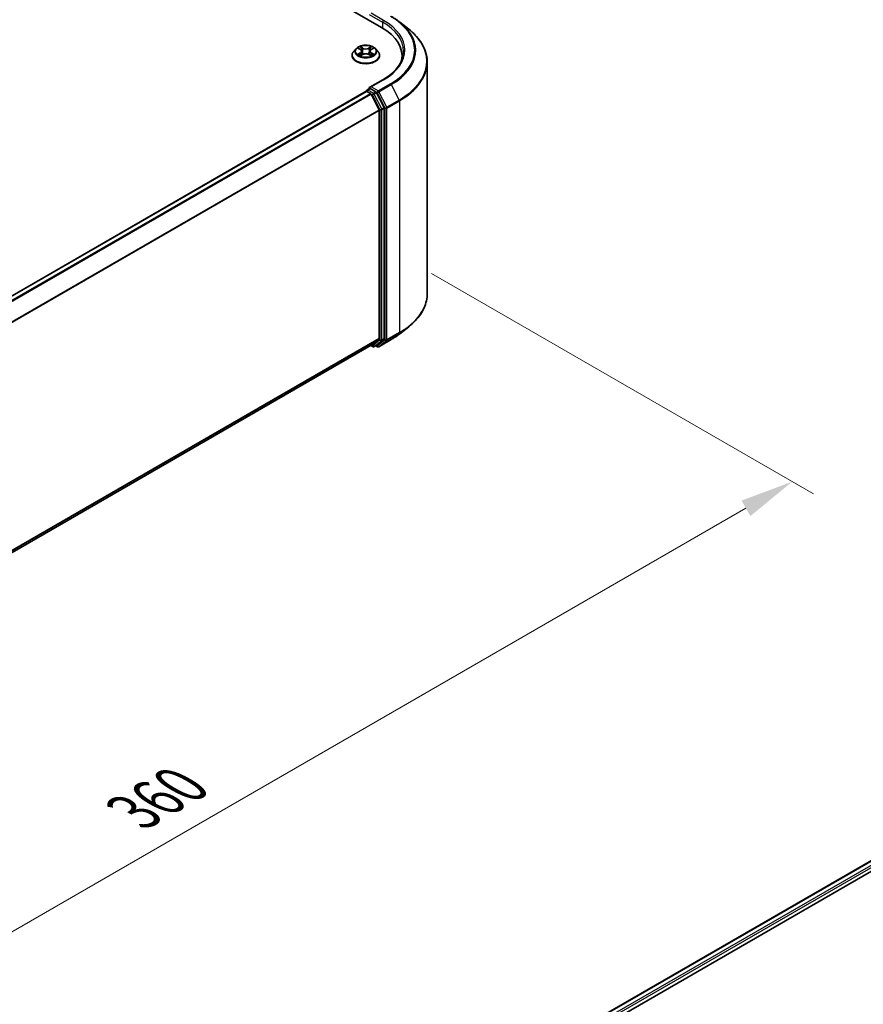
# Model space of a CAD drawing. Units: millimetres. Extents: x 36 to 6939, y 20 to 1284.
# Drawn here: x 274 to 373, y 505 to 621 of the extents above; entities that cross this region are included whole.
import ezdxf

# ---------------------------------------------------------------- set-up
doc = ezdxf.new("R2010")
doc.units = ezdxf.units.MM
doc.header["$LTSCALE"] = 2.5
doc.layers.get('Defpoints').update_dxf_attribs({"lineweight": 25})
for name, color, linetype, lineweight in [('Dimension (ISO)', 7, 'Continuous', 18), ('Visible (ISO)', 7, 'Continuous', 35), ('Visible Narrow (ISO)', 7, 'Continuous', 25)]:
    doc.layers.add(name, color=color, linetype=linetype, lineweight=lineweight)
doc.styles.add('Note Text (TK)', font='MS PGothic.ttf')
doc.dimstyles.new('Default - Method 1b (TK)', dxfattribs={"dimscale": 2.5, "dimtxt": 2.5, "dimasz": 2.5, "dimexe": 1, "dimexo": 1.5, "dimgap": 1, "dimtad": 1, "dimrnd": 1e-08, "dimdsep": 46, "dimtxsty": 'Note Text (TK)', "dimcen": 0.09, "dimdle": 5, "dimclrd": 100, "dimclre": 100, "dimclrt": 7, "dimadec": 1, "dimazin": 1, "dimtfac": 1, "dimtmove": 0, "dimatfit": 3, "dimfxl": 1, "dimtolj": 1, "dimlwd": -1, "dimlwe": -1, "dimarcsym": 0})

# ---------------------------------------------------------------- blocks, each defined once
blk = doc.blocks.new('*D17')
at = {"layer": 'Defpoints', "color": 0}
for p in [(318.92, 593.03), (364.88, 566.49), (177.5, 511.38)]:
    blk.add_point(p, dxfattribs=at)
at = {"layer": 'Dimension (ISO)', "color": 100}
for p, q in [((322.67, 590.86), (367.38, 565.05)), ((228.87, 487.97), (359.47, 563.37)), ((181.25, 509.21), (225.96, 483.4))]:
    blk.add_line(p, q, dxfattribs=at)
for points in [[(358.95, 564.27), (359.99, 562.46), (364.88, 566.49)], [(228.35, 488.87), (229.4, 487.06), (223.46, 484.84)]]:
    blk.add_solid(points, dxfattribs=at)
at = {"layer": 'Dimension (ISO)', "color": 7, "insert": (287.81, 527.82), "char_height": 6.25, "attachment_point": 4, "rotation": 30, "style": 'Note Text (TK)'}
blk.add_mtext('\\A1;{\\Q-30.000;\\W0.816;\\H0.816x;360}', dxfattribs=at)

msp = doc.modelspace()

# ---------------------------------------------------------------- linework, layer by layer
at = {"layer": 'Visible (ISO)'}
for p, q in [((234.3432, 667.3011), (316.839, 619.6722)), ((318.9597, 620.2942), (320.0103, 619.4625)), ((313.8534, 617.1816), (313.5778, 616.8742)), ((314.1233, 617.2154), (314.3599, 617.074)), ((314.5055, 616.8797), (314.551, 616.4555)), ((315.4799, 616.8797), (315.4344, 616.4555)), ((315.6255, 617.074), (315.8621, 617.2154)), ((315.8621, 617.2154), (315.8622, 617.2155)), ((316.132, 617.1816), (316.4076, 616.8742)), ((313.3816, 616.3835), (313.3816, 616.402)), ((314.4032, 616.3731), (314.6495, 616.5104)), ((315.3359, 616.5104), (315.5822, 616.3731)), ((316.6038, 616.3835), (316.6038, 616.402)), ((319.231, 615.944), (319.231, 616.3381)), ((322.1754, 588.4904), (322.1754, 615.6085)), ((316.9914, 613.5567), (315.4546, 612.6694)), ((193.2917, 541.9118), (315.0272, 612.1959)), ((315.0617, 612.2103), (315.0617, 612.2036)), ((315.1106, 612.1876), (315.5268, 611.9473)), ((315.1451, 612.3546), (315.4252, 612.5164)), ((316.155, 612.129), (315.5034, 612.5051)), ((315.6173, 611.8461), (316.5367, 610.0412)), ((317.126, 610.2993), (316.2455, 612.0277)), ((316.5641, 609.9383), (316.5641, 583.2739)), ((317.1533, 583.2426), (317.1533, 610.1964)), ((318.9597, 583.8047), (320.0103, 584.6364)), ((194.9119, 512.7693), (315.6101, 582.4545)), ((315.566, 582.429), (315.7966, 582.2959)), ((316.5367, 583.2026), (315.6173, 582.4594)), ((315.9633, 582.2959), (316.2383, 582.4547)), ((316.347, 582.2957), (316.155, 582.4065)), ((316.2455, 582.4596), (317.126, 583.1713)), ((316.5136, 582.2957), (317.9671, 583.1349)), ((295.7402, 476.871), (417.4757, 547.155)), ((304.814, 480.847), (418.1989, 546.3098))]:
    msp.add_line(p, q, dxfattribs=at)
for centre, start, end in [((315.2284, 612.2103), 120, 180), ((315.88, 582.4402), 240, 300), ((316.4303, 582.44), 240, 300)]:
    msp.add_arc(centre, 0.1667, start, end, dxfattribs=at)
for centre, major_axis, start_param, end_param in [((311.0643, 616.3381), (8.1667, 0), 6.17116049, 7.06858347), ((311.0643, 615.4309), (8.3333, 0), 0.15296584, 0.20062952), ((315.1106, 612.0515), (-0.0833, 0.1443), 5.49778714, 6.28318531), ((315.6212, 612.5732), (-0.2357, 0), 4.71238898, 6.28318531), ((315.5034, 612.6412), (-0.0833, -0.1443), 5.49778714, 6.12363721), ((315.5268, 611.8112), (0.0833, -0.1443), 1.48013644, 2.35619449), ((316.155, 611.9929), (0.0833, -0.1443), 1.48013644, 2.35619449), ((316.4462, 610.0064), (0.0833, -0.1443), 0.78539816, 1.48013644), ((317.0355, 610.2645), (0.0833, -0.1443), 0.78539816, 1.48013644), ((315.5268, 582.5988), (0.0833, -0.1443), 0, 0.09065989), ((316.155, 582.599), (0.0833, -0.1443), 0, 0.09065989), ((316.4462, 583.342), (0.0833, -0.1443), 0.09065989, 0.78539816), ((317.0355, 583.3107), (0.0833, -0.1443), 0.09065989, 0.78539816)]:
    msp.add_ellipse(centre, major_axis=major_axis, ratio=0.57735027, start_param=start_param, end_param=end_param, dxfattribs=at)
for points, knots in [([(317.9671, 620.964), (318.039, 620.9225), (318.1098, 620.8804), (318.2491, 620.7947), (318.3177, 620.7513), (318.4525, 620.6631), (318.5187, 620.6184), (318.6489, 620.5278), (318.7128, 620.4819), (318.8381, 620.3889), (318.8995, 620.3418), (318.9597, 620.2942)], [3.141592654, 3.141592654, 3.141592654, 3.141592654, 3.172644837, 3.172644837, 3.203697021, 3.203697021, 3.234749204, 3.234749204, 3.265801387, 3.265801387, 3.296853571, 3.296853571, 3.296853571, 3.296853571]), ([(322.1754, 615.6085), (322.1754, 615.886), (322.1451, 616.1636), (322.0245, 616.7132), (321.9342, 616.9853), (321.6961, 617.5191), (321.5482, 617.7809), (321.198, 618.29), (320.9956, 618.5373), (320.54, 619.0141), (320.2868, 619.2436), (320.0103, 619.4625)], [2.35619449, 2.35619449, 2.35619449, 2.35619449, 2.482221939, 2.482221939, 2.608249389, 2.608249389, 2.734276838, 2.734276838, 2.860304287, 2.860304287, 2.986331736, 2.986331736, 2.986331736, 2.986331736]), ([(313.5778, 616.8742), (313.553, 616.8465), (313.5302, 616.8178), (313.4891, 616.7588), (313.4708, 616.7284), (313.439, 616.6661), (313.4255, 616.6342), (313.4037, 616.5692), (313.3955, 616.5361), (313.3844, 616.4694), (313.3816, 616.4357), (313.3816, 616.402)], [3.449424205, 3.449424205, 3.449424205, 3.449424205, 3.544937527, 3.544937527, 3.64045085, 3.64045085, 3.735964172, 3.735964172, 3.831477495, 3.831477495, 3.926990817, 3.926990817, 3.926990817, 3.926990817]), ([(316.132, 617.1816), (316.0639, 617.2577), (315.9773, 617.3244), (315.773, 617.4393), (315.654, 617.4865), (315.3986, 617.5555), (315.2623, 617.5774), (314.986, 617.5941), (314.846, 617.5892), (314.5753, 617.5532), (314.4445, 617.522), (314.2041, 617.4353), (314.0947, 617.3797), (313.9459, 617.2732), (313.896, 617.2292), (313.8534, 617.1816)], [1.26296478, 1.26296478, 1.26296478, 1.26296478, 1.5839777, 1.5839777, 1.9184063, 1.9184063, 2.25148375, 2.25148375, 2.58279719, 2.58279719, 2.9145331, 2.9145331, 3.24851107, 3.24851107, 3.4494242, 3.4494242, 3.4494242, 3.4494242]), ([(314.1777, 617.1829), (314.1446, 617.2205), (314.0941, 617.2419), (314.0458, 617.2524), (314.0453, 617.2526), (314.0447, 617.2527)], [0.0019022161, 0.0019022161, 0.0019022161, 0.0019022161, 0.0320559737, 0.0320559737, 0.0323943032, 0.0323943032, 0.0323943032, 0.0323943032]), ([(314.0447, 617.2527), (314.0452, 617.2525), (314.0457, 617.2523), (314.0506, 617.2504), (314.0551, 617.2487), (314.0596, 617.2468)], [-0.03239430317, -0.03239430317, -0.03239430317, -0.03239430317, -0.03205597372, -0.03205597372, -0.02897275834, -0.02897275834, -0.02897275834, -0.02897275834]), ([(314.3531, 617.4284), (314.3529, 617.4286), (314.3527, 617.4287), (314.3521, 617.4292), (314.3518, 617.4295), (314.3515, 617.4298)], [-0.000230599076, -0.000230599076, -0.000230599076, -0.000230599076, 0, 0, 0.000338329447, 0.000338329447, 0.000338329447, 0.000338329447]), ([(314.3515, 617.4298), (314.3517, 617.4295), (314.3519, 617.4292), (314.3522, 617.4286), (314.3524, 617.4284), (314.3525, 617.4282)], [-0.000338329447, -0.000338329447, -0.000338329447, -0.000338329447, 0, 0, 0.000241517914, 0.000241517914, 0.000241517914, 0.000241517914]), ([(314.5055, 616.8797), (314.5039, 616.8948), (314.5004, 616.9098), (314.49, 616.939), (314.483, 616.9532), (314.466, 616.9806), (314.4559, 616.9938), (314.433, 617.019), (314.4201, 617.0309), (314.3918, 617.0535), (314.3764, 617.0641), (314.3599, 617.074)], [0.847301519, 0.847301519, 0.847301519, 0.847301519, 0.988509822, 0.988509822, 1.129718125, 1.129718125, 1.270926428, 1.270926428, 1.412134731, 1.412134731, 1.553343034, 1.553343034, 1.553343034, 1.553343034]), ([(315.6255, 617.074), (315.609, 617.0641), (315.5936, 617.0535), (315.5653, 617.0309), (315.5524, 617.019), (315.5295, 616.9938), (315.5194, 616.9806), (315.5024, 616.9532), (315.4954, 616.939), (315.485, 616.9098), (315.4815, 616.8948), (315.4799, 616.8797)], [3.159045946, 3.159045946, 3.159045946, 3.159045946, 3.300254249, 3.300254249, 3.441462552, 3.441462552, 3.582670855, 3.582670855, 3.723879158, 3.723879158, 3.865087461, 3.865087461, 3.865087461, 3.865087461]), ([(315.5655, 617.3119), (315.5967, 617.355), (315.6144, 617.3993), (315.6335, 617.4292), (315.6337, 617.4295), (315.6339, 617.4298)], [0, 0, 0, 0, 0.0320559737, 0.0320559737, 0.0323943032, 0.0323943032, 0.0323943032, 0.0323943032]), ([(315.6339, 617.4298), (315.6336, 617.4295), (315.6333, 617.4292), (315.63, 617.4264), (315.6271, 617.4237), (315.6242, 617.421)], [-0.03239430317, -0.03239430317, -0.03239430317, -0.03239430317, -0.03205597372, -0.03205597372, -0.02897275834, -0.02897275834, -0.02897275834, -0.02897275834]), ([(315.9407, 617.2527), (315.9401, 617.2526), (315.9396, 617.2524), (315.9387, 617.2522), (315.9383, 617.2522), (315.9379, 617.2521)], [-0.000338329447, -0.000338329447, -0.000338329447, -0.000338329447, 0, 0, 0.000241517914, 0.000241517914, 0.000241517914, 0.000241517914]), ([(315.9382, 617.2517), (315.9385, 617.2519), (315.9389, 617.252), (315.9397, 617.2523), (315.9402, 617.2525), (315.9407, 617.2527)], [-0.000230599076, -0.000230599076, -0.000230599076, -0.000230599076, 0, 0, 0.000338329447, 0.000338329447, 0.000338329447, 0.000338329447]), ([(316.6038, 616.402), (316.6038, 616.4357), (316.601, 616.4694), (316.5899, 616.5361), (316.5817, 616.5692), (316.5599, 616.6342), (316.5464, 616.6661), (316.5146, 616.7284), (316.4963, 616.7588), (316.4552, 616.8178), (316.4324, 616.8465), (316.4076, 616.8742)], [0.785398163, 0.785398163, 0.785398163, 0.785398163, 0.880911486, 0.880911486, 0.976424808, 0.976424808, 1.071938131, 1.071938131, 1.167451453, 1.167451453, 1.262964775, 1.262964775, 1.262964775, 1.262964775]), ([(319.3977, 616.8825), (319.3977, 616.6406), (319.3648, 616.3988), (319.2331, 615.919), (319.1344, 615.681), (318.8718, 615.2144), (318.7079, 614.9857), (318.318, 614.5439), (318.0919, 614.3307), (317.5827, 613.9261), (317.2996, 613.7346), (316.9914, 613.5567)], [3.926990817, 3.926990817, 3.926990817, 3.926990817, 4.08407045, 4.08407045, 4.241150082, 4.241150082, 4.398229715, 4.398229715, 4.555309348, 4.555309348, 4.71238898, 4.71238898, 4.71238898, 4.71238898]), ([(313.3816, 616.3835), (313.3816, 616.2842), (313.4078, 616.1851), (313.5094, 615.9952), (313.5866, 615.9049), (313.7858, 615.741), (313.9096, 615.6682), (314.1895, 615.5493), (314.3458, 615.5034), (314.6745, 615.443), (314.8467, 615.4283), (315.1902, 615.4316), (315.3614, 615.4494), (315.686, 615.5158), (315.8394, 615.5645), (316.1132, 615.6886), (316.2336, 615.7641), (316.4279, 615.9355), (316.5021, 616.0313), (316.5848, 616.2142), (316.6038, 616.2988), (316.6038, 616.3835)], [3.92699082, 3.92699082, 3.92699082, 3.92699082, 4.2267014, 4.2267014, 4.53911238, 4.53911238, 4.86360542, 4.86360542, 5.18933336, 5.18933336, 5.51408383, 5.51408383, 5.83843868, 5.83843868, 6.16327278, 6.16327278, 6.48907018, 6.48907018, 6.81298523, 6.81298523, 7.06858347, 7.06858347, 7.06858347, 7.06858347]), ([(314.0472, 616.5132), (314.0469, 616.5131), (314.0465, 616.5129), (314.0457, 616.5126), (314.0452, 616.5124), (314.0447, 616.5123)], [-0.000230599076, -0.000230599076, -0.000230599076, -0.000230599076, 0, 0, 0.000338329447, 0.000338329447, 0.000338329447, 0.000338329447]), ([(314.0447, 616.5123), (314.0453, 616.5124), (314.0458, 616.5125), (314.0467, 616.5127), (314.0471, 616.5128), (314.0475, 616.5128)], [-0.000338329447, -0.000338329447, -0.000338329447, -0.000338329447, 0, 0, 0.000241517914, 0.000241517914, 0.000241517914, 0.000241517914]), ([(314.2306, 616.492), (314.2407, 616.4837), (314.2516, 616.4753), (314.2749, 616.4586), (314.2874, 616.4502), (314.3139, 616.4338), (314.3279, 616.4256), (314.3574, 616.4097), (314.3728, 616.4019), (314.3984, 616.3899), (314.408, 616.3856), (314.4179, 616.3813)], [4.534916607, 4.534916607, 4.534916607, 4.534916607, 4.605062038, 4.605062038, 4.675207469, 4.675207469, 4.7453529, 4.7453529, 4.815498331, 4.815498331, 4.856375894, 4.856375894, 4.856375894, 4.856375894]), ([(314.413, 616.3786), (314.386, 616.3803), (314.3695, 616.363), (314.3519, 616.3358), (314.3517, 616.3355), (314.3515, 616.3352)], [0.0024310368, 0.0024310368, 0.0024310368, 0.0024310368, 0.0320559737, 0.0320559737, 0.0323943032, 0.0323943032, 0.0323943032, 0.0323943032]), ([(314.3515, 616.3352), (314.3518, 616.3354), (314.3521, 616.3357), (314.3554, 616.3386), (314.3583, 616.3411), (314.3612, 616.3435)], [-0.03239430317, -0.03239430317, -0.03239430317, -0.03239430317, -0.03205597372, -0.03205597372, -0.02897275834, -0.02897275834, -0.02897275834, -0.02897275834]), ([(315.3359, 616.5104), (315.2988, 616.5311), (315.2567, 616.5482), (315.166, 616.5742), (315.1175, 616.5831), (315.0181, 616.592), (314.9673, 616.592), (314.868, 616.5831), (314.8194, 616.5742), (314.7287, 616.5482), (314.6866, 616.5311), (314.6495, 616.5104)], [1.58824962, 1.58824962, 1.58824962, 1.58824962, 1.89542757, 1.89542757, 2.20260552, 2.20260552, 2.50978346, 2.50978346, 2.81696141, 2.81696141, 3.12413936, 3.12413936, 3.12413936, 3.12413936]), ([(315.5675, 616.3813), (315.5774, 616.3856), (315.587, 616.3899), (315.6126, 616.4019), (315.628, 616.4097), (315.6575, 616.4256), (315.6715, 616.4338), (315.698, 616.4502), (315.7105, 616.4586), (315.7338, 616.4753), (315.7447, 616.4837), (315.7548, 616.492)], [6.139198394, 6.139198394, 6.139198394, 6.139198394, 6.180075957, 6.180075957, 6.250221388, 6.250221388, 6.320366819, 6.320366819, 6.390512249, 6.390512249, 6.46065768, 6.46065768, 6.46065768, 6.46065768]), ([(315.6323, 616.3366), (315.6325, 616.3364), (315.6327, 616.3362), (315.6333, 616.3357), (315.6336, 616.3354), (315.6339, 616.3352)], [-0.000230599076, -0.000230599076, -0.000230599076, -0.000230599076, 0, 0, 0.000338329447, 0.000338329447, 0.000338329447, 0.000338329447]), ([(315.6339, 616.3352), (315.6337, 616.3355), (315.6335, 616.3358), (315.6332, 616.3363), (315.633, 616.3365), (315.6329, 616.3367)], [-0.000338329447, -0.000338329447, -0.000338329447, -0.000338329447, 0, 0, 0.000241517914, 0.000241517914, 0.000241517914, 0.000241517914]), ([(315.8017, 616.5141), (315.8344, 616.5203), (315.8883, 616.5233), (315.9396, 616.5125), (315.9401, 616.5124), (315.9407, 616.5123)], [0, 0, 0, 0, 0.0320559737, 0.0320559737, 0.0323943032, 0.0323943032, 0.0323943032, 0.0323943032]), ([(315.9407, 616.5123), (315.9402, 616.5124), (315.9397, 616.5126), (315.9348, 616.5145), (315.9303, 616.5161), (315.9258, 616.5176)], [-0.03239430317, -0.03239430317, -0.03239430317, -0.03239430317, -0.03205597372, -0.03205597372, -0.02897275834, -0.02897275834, -0.02897275834, -0.02897275834]), ([(315.4252, 612.5164), (315.4324, 612.5205), (315.4444, 612.5227), (315.4725, 612.5194), (315.4885, 612.5137), (315.5034, 612.5051)], [0.038953354, 0.038953354, 0.038953354, 0.038953354, 0.0503345484, 0.0503345484, 0.0617157428, 0.0617157428, 0.0617157428, 0.0617157428]), ([(322.1754, 588.4904), (322.1754, 588.2129), (322.1451, 587.9353), (322.0245, 587.3857), (321.9342, 587.1136), (321.6961, 586.5798), (321.5482, 586.318), (321.198, 585.8089), (320.9956, 585.5616), (320.54, 585.0847), (320.2868, 584.8553), (320.0103, 584.6364)], [3.926990817, 3.926990817, 3.926990817, 3.926990817, 4.053018266, 4.053018266, 4.179045715, 4.179045715, 4.305073165, 4.305073165, 4.431100614, 4.431100614, 4.557128063, 4.557128063, 4.557128063, 4.557128063]), ([(317.9671, 583.1349), (318.039, 583.1764), (318.1098, 583.2185), (318.2491, 583.3042), (318.3177, 583.3476), (318.4525, 583.4358), (318.5187, 583.4805), (318.6489, 583.5711), (318.7128, 583.617), (318.8381, 583.71), (318.8995, 583.7571), (318.9597, 583.8047)], [1.570796327, 1.570796327, 1.570796327, 1.570796327, 1.60184851, 1.60184851, 1.632900694, 1.632900694, 1.663952877, 1.663952877, 1.695005061, 1.695005061, 1.726057244, 1.726057244, 1.726057244, 1.726057244])]:
    msp.add_open_spline(points, degree=3, knots=knots, dxfattribs=at)
for points in [[(314.0596, 617.2468), (314.0812, 617.238), (314.103, 617.2276), (314.1233, 617.2154)], [(315.6242, 617.421), (315.5967, 617.3953), (315.5688, 617.3636), (315.5374, 617.3331)], [(314.3612, 616.3435), (314.3749, 616.355), (314.3888, 616.3651), (314.4031, 616.3732)], [(315.9258, 616.5176), (315.8837, 616.5322), (315.8411, 616.5412), (315.809, 616.5473)]]:
    msp.add_open_spline(points, degree=3, dxfattribs=at)
at = {"layer": 'Visible Narrow (ISO)'}
for p, q in [((315.3855, 621.1918), (316.9569, 620.2845)), ((317.0747, 620.4887), (315.6212, 621.3278)), ((316.9569, 620.2845), (316.9569, 619.6027)), ((314.0447, 617.2527), (314.3456, 617.0728)), ((314.6631, 617.2561), (314.3515, 617.4298)), ((314.448, 617.3331), (314.6438, 617.2239)), ((314.6158, 616.8305), (314.5163, 617.1894)), ((314.6438, 617.2239), (314.6158, 616.8305)), ((315.6339, 617.4298), (315.3223, 617.2561)), ((315.3416, 617.2239), (315.5374, 617.3331)), ((315.3416, 617.2239), (315.3696, 616.8305)), ((315.4691, 617.1894), (315.3696, 616.8305)), ((315.6398, 617.0728), (315.9407, 617.2527)), ((314.3456, 616.6921), (314.0447, 616.5123)), ((314.1764, 616.5473), (314.3655, 616.6603)), ((314.2767, 616.4576), (314.2568, 616.4895)), ((314.3515, 616.3352), (314.6631, 616.5089)), ((314.3655, 616.6603), (314.385, 616.3962)), ((314.3867, 616.3732), (314.3867, 616.3731)), ((314.3874, 616.3634), (314.3874, 616.3634)), ((315.3223, 616.5089), (315.6339, 616.3352)), ((315.598, 616.3634), (315.598, 616.3634)), ((315.5987, 616.3732), (315.5987, 616.3731)), ((315.6199, 616.6603), (315.6004, 616.3962)), ((315.6199, 616.6603), (315.809, 616.5473)), ((315.9407, 616.5123), (315.6398, 616.6921)), ((315.7286, 616.4895), (315.7087, 616.4576)), ((315.6212, 612.7093), (317.0747, 613.5484)), ((193.3406, 541.8837), (315.1106, 612.1876)), ((315.2284, 612.3464), (315.5034, 612.5051)), ((315.88, 611.9702), (315.2284, 612.3464)), ((316.4303, 612.2422), (315.6212, 612.7093)), ((317.8838, 613.0813), (316.4303, 612.2422)), ((316.5208, 612.1409), (317.9743, 612.9801)), ((317.9743, 612.9801), (318.8938, 611.1753)), ((193.7568, 541.6434), (315.5268, 611.9473)), ((193.8897, 541.5666), (315.6173, 611.8461)), ((315.6146, 611.8512), (315.7621, 611.7661)), ((315.7621, 611.7661), (316.6426, 610.0377)), ((316.155, 612.129), (315.88, 611.9702)), ((315.9705, 611.869), (316.2455, 612.0277)), ((316.851, 610.1406), (315.9705, 611.869)), ((316.155, 612.129), (316.3124, 612.038)), ((316.3124, 612.038), (317.2319, 610.2332)), ((317.4403, 610.3361), (316.5208, 612.1409)), ((318.8938, 611.1753), (317.4403, 610.3361)), ((317.4676, 610.2332), (318.9211, 611.0724)), ((318.9211, 611.0724), (318.9211, 583.9543)), ((194.8643, 539.7936), (316.5367, 610.0412)), ((194.9072, 539.6997), (316.5641, 609.9383)), ((316.6426, 610.0377), (316.6426, 583.0839)), ((317.126, 610.2993), (316.851, 610.1406)), ((316.8783, 610.0377), (317.1533, 610.1964)), ((316.8783, 583.0839), (316.8783, 610.0377)), ((317.2319, 610.2332), (317.2319, 583.1152)), ((317.4676, 583.1152), (317.4676, 610.2332)), ((317.4403, 583.0438), (318.8938, 583.883)), ((318.9211, 583.9543), (317.4676, 583.1152)), ((317.9743, 583.1398), (318.8938, 583.883)), ((194.9119, 513.0381), (316.5641, 583.2739)), ((194.9119, 512.9825), (316.5367, 583.2026)), ((194.9119, 512.7701), (315.6173, 582.4594)), ((315.7621, 582.3722), (315.6146, 582.4574)), ((316.6426, 583.0839), (315.7621, 582.3722)), ((315.9705, 582.3008), (316.851, 583.0125)), ((316.2455, 582.4596), (315.9705, 582.3008)), ((316.3124, 582.372), (316.2038, 582.4347)), ((317.2319, 583.1152), (316.3124, 582.372)), ((317.9743, 583.1398), (316.5208, 582.3006)), ((316.5208, 582.3006), (317.4403, 583.0438)), ((316.851, 583.0125), (317.126, 583.1713)), ((317.1533, 583.2426), (316.8783, 583.0839)), ((295.789, 476.8428), (417.559, 547.1467)), ((296.1985, 476.5986), (417.9752, 546.9064)), ((303.3069, 480.4305), (418.093, 546.7023))]:
    msp.add_line(p, q, dxfattribs=at)
for centre, major_axis, ratio, start_param, end_param in [((317.0747, 620.3526), (0.0833, 0.1443), 0.57735027, 0.78539816, 2.35619449), ((311.0643, 616.8825), (8.3333, 0), 0.57735027, 0, 0.78539816), ((311.0643, 617.0186), (8.5, 0), 0.57735027, 5.49778714, 7.06858347), ((311.0643, 617.0186), (9.6442, 0), 0.57735027, 5.49778714, 7.06858347), ((311.0643, 616.9696), (9.7722, 0), 0.57735027, 5.49778714, 6.91332255), ((311.0643, 615.6956), (11.0725, 0), 0.57735027, 5.49778714, 6.91332255), ((314.9927, 616.4514), (-1.5932, 0), 0.57735027, 5.8056187, 9.90234457), ((314.9927, 616.8412), (-1.2829, 0), 0.57735027, 5.8056187, 9.90234457), ((314.9927, 616.8825), (-1.1445, 0), 0.57735027, 5.30710262, 5.68847167), ((314.9927, 616.7565), (0.8957, 0), 0.57735027, 2.17629431, 2.42062218), ((314.3456, 617.0501), (0.0143, 0.0238), 0.58733849, 0, 0.79427846), ((314.0042, 616.8825), (0.4745, 0), 0.57735027, 5.51524044, 7.05113018), ((314.0042, 616.8618), (0.5022, 0), 0.57735027, 5.51524044, 6.34508866), ((314.4287, 617.3236), (-0.0227, -0.016), 0.18497367, 1.04331702, 2.43849919), ((314.3555, 617.208), (0.1176, -0.235), 0.54762693, 1.22702055, 1.84227642), ((314.4971, 617.1799), (-0.0268, -0.0074), 0.22291783, 3.85158054, 5.20700366), ((314.5966, 616.821), (-0.0268, -0.0074), 0.22288452, 3.85157383, 5.20261978), ((314.6631, 617.2334), (-0.0135, -0.0243), 0.56718618, 3.91841516, 5.40194502), ((314.9927, 617.4325), (0.5022, 0), 0.57735027, 3.94444411, 5.48033385), ((314.9927, 617.4532), (-0.4745, 0), 0.57735027, 0.80285146, 2.3387412), ((315.3223, 617.2334), (0.0135, -0.0243), 0.56718618, 0.88124028, 2.36477015), ((315.3888, 616.821), (-0.0268, 0.0074), 0.22288452, 4.22215818, 5.57320413), ((315.9812, 616.8825), (-0.4745, 0), 0.57735027, 5.51524044, 7.05113018), ((315.6299, 617.208), (-0.1176, -0.235), 0.54762693, 4.44090888, 5.05616476), ((315.4883, 617.1799), (-0.0268, 0.0074), 0.22291783, 4.2177743, 5.57319742), ((315.9812, 616.8618), (-0.5022, 0), 0.57735027, 6.22128195, 7.05113018), ((314.9927, 616.7565), (0.8957, 0), 0.57735027, 0.72097047, 0.96529834), ((315.5567, 617.3236), (-0.0227, 0.016), 0.18497367, 0.70309346, 2.09827563), ((315.6398, 617.0501), (-0.0143, 0.0238), 0.58733849, 5.48890685, 6.28318531), ((314.9927, 616.8825), (-1.1445, 0), 0.57735027, 3.7363063, 4.11767534), ((314.9927, 616.402), (-1.6111, 0), 0.57735027, 0, 3.14159265), ((314.9927, 616.3835), (1.6111, 0), 0.57735027, 3.14159265, 6.28318531), ((314.9927, 616.8825), (1.1445, 0), 0.57735027, 3.7363063, 4.11767534), ((314.1963, 616.5381), (-0.0053, -0.0273), 0.77975364, 4.52690487, 5.92208704), ((314.1113, 616.3313), (-0.0876, -0.2092), 0.71221962, 2.67200967, 3.28726555), ((314.2767, 616.4804), (-0.0236, -0.0146), 0.72973605, 5.16344533, 5.77548257), ((314.3456, 616.6695), (0.0143, -0.0238), 0.58733849, 0.86378433, 2.3473142), ((314.6631, 616.4862), (-0.0135, 0.0243), 0.56718618, 5.5063628, 6.28318531), ((314.9927, 616.3118), (0.4745, 0), 0.57735027, 0.80285146, 2.3387412), ((315.3223, 616.4862), (0.0135, 0.0243), 0.56718618, 0, 0.7768225), ((315.6398, 616.6695), (-0.0143, -0.0238), 0.58733849, 3.93587111, 5.41940097), ((314.9927, 616.8825), (1.1445, 0), 0.57735027, 5.30710262, 5.68847167), ((315.8741, 616.3313), (0.0876, -0.2092), 0.71221962, 2.99591976, 3.61117564), ((315.7087, 616.4804), (-0.0236, 0.0146), 0.72973605, 3.64929539, 4.26133263), ((315.7891, 616.5381), (0.0053, -0.0273), 0.77975364, 0.36109827, 1.75628044), ((311.0643, 615.6085), (11.1111, 0), 0.57735027, 5.49778714, 6.28318531), ((317.0747, 613.4124), (-0.0833, 0.1443), 0.57735027, 5.49778714, 6.28318531), ((315.2284, 612.2103), (-0.1667, 0), 0.57735027, 0, 0.07012361), ((315.2284, 612.2103), (0.0833, 0.1443), 0.57735027, 0.78539816, 2.06167901), ((315.2284, 612.2103), (-0.0833, 0.1443), 0.57735027, 5.49778714, 6.28318531), ((316.4303, 612.1061), (0.0833, 0.1443), 0.57735027, 0.78539816, 2.35619449), ((316.4303, 612.1061), (-0.0833, 0.1443), 0.57735027, 4.62172909, 5.49778714), ((317.8838, 612.9453), (0.0833, -0.1443), 0.57735027, 1.48013644, 2.35619449), ((315.88, 611.8341), (0.0833, 0.1443), 0.57735027, 0.78539816, 2.35619449), ((315.88, 611.8341), (-0.1485, -0.0757), 0.07392213, 0.61742098, 2.18821731), ((315.88, 611.8341), (-0.0833, 0.1443), 0.57735027, 4.62172909, 5.49778714), ((316.4303, 612.1061), (-0.1485, -0.0757), 0.07392213, 0.61742098, 2.18821731), ((318.8032, 611.1404), (-0.0833, 0.1443), 0.57735027, 3.92699082, 4.62172909), ((316.7605, 610.1057), (0.1485, 0.0757), 0.07392213, 3.75901364, 5.32980996), ((316.7605, 610.1057), (-0.1667, 0), 0.57735027, 0.78539816, 2.35619449), ((316.7605, 610.1057), (-0.0833, 0.1443), 0.57735027, 3.92699082, 4.62172909), ((317.3497, 610.3012), (0.1485, 0.0757), 0.07392213, 3.75901364, 5.32980996), ((317.3497, 610.3012), (-0.1667, 0), 0.57735027, 0.78539816, 2.35619449), ((317.3497, 610.3012), (-0.0833, 0.1443), 0.57735027, 3.92699082, 4.62172909), ((311.0643, 588.4904), (11.1111, 0), 0.57735027, 5.49778714, 6.28318531), ((311.0643, 588.4033), (11.0725, 0), 0.57735027, 5.49778714, 5.65304806), ((311.0643, 587.1293), (-9.7722, 0), 0.57735027, 2.35619449, 2.51145541), ((318.8032, 584.0224), (0.0833, -0.1443), 0.57735027, 0.09065989, 0.78539816), ((315.88, 582.4402), (-0.0833, -0.1443), 0.57735027, 5.49778714, 6.28318531), ((315.88, 582.4402), (0.1048, -0.1296), 0.8131434, 4.58504495, 6.15584128), ((315.88, 582.4402), (0.0833, -0.1443), 0.57735027, 0, 0.09065989), ((316.4303, 582.44), (-0.0833, -0.1443), 0.57735027, 5.49778714, 6.28318531), ((316.4303, 582.44), (0.1048, -0.1296), 0.8131434, 4.58504495, 6.15584128), ((316.4303, 582.44), (0.0833, -0.1443), 0.57735027, 0, 0.09065989), ((316.7605, 583.1519), (0.1667, 0), 0.57735027, 3.92699082, 5.49778714), ((316.7605, 583.1519), (0.1048, -0.1296), 0.8131434, 4.58504495, 6.15584128), ((316.7605, 583.1519), (0.0833, -0.1443), 0.57735027, 0.09065989, 0.78539816), ((317.3497, 583.1832), (0.1667, 0), 0.57735027, 3.92699082, 5.49778714), ((317.3497, 583.1832), (0.1048, -0.1296), 0.8131434, 4.58504495, 6.15584128), ((317.3497, 583.1832), (0.0833, -0.1443), 0.57735027, 0.09065989, 0.78539816), ((317.8838, 583.2792), (0.0833, -0.1443), 0.57735027, 0, 0.09065989)]:
    msp.add_ellipse(centre, major_axis=major_axis, ratio=ratio, start_param=start_param, end_param=end_param, dxfattribs=at)
msp.add_ellipse((314.9927, 616.8825), major_axis=(1.1897, 0), ratio=0.57735027, dxfattribs=at)
for points in [[(314.3525, 617.4282), (314.3712, 617.3987), (314.389, 617.3546), (314.4199, 617.3119)], [(314.448, 617.3331), (314.4136, 617.3666), (314.3832, 617.4016), (314.3531, 617.4284)], [(314.4199, 617.3119), (314.4481, 617.2729), (314.4702, 617.2275), (314.4829, 617.1817)], [(314.4829, 617.1817), (314.5161, 617.062), (314.5493, 616.9424), (314.5825, 616.8227)], [(314.5825, 616.8227), (314.6105, 616.7218), (314.6431, 616.6228), (314.6821, 616.5271)], [(314.7085, 616.5387), (314.6723, 616.6334), (314.642, 616.7311), (314.6158, 616.8305)], [(315.3696, 616.8305), (315.3434, 616.7311), (315.3131, 616.6334), (315.2769, 616.5387)], [(315.3033, 616.5271), (315.3423, 616.6228), (315.3749, 616.7218), (315.4029, 616.8227)], [(315.4029, 616.8227), (315.4361, 616.9424), (315.4693, 617.062), (315.5025, 617.1817)], [(315.5025, 617.1817), (315.5152, 617.2275), (315.5373, 617.2729), (315.5655, 617.3119)], [(315.9379, 617.2521), (315.8905, 617.2415), (315.8405, 617.2202), (315.8077, 617.1829)], [(315.8622, 617.2155), (315.8864, 617.2299), (315.9126, 617.242), (315.9382, 617.2517)], [(314.1764, 616.5473), (314.1412, 616.5406), (314.0932, 616.5304), (314.0472, 616.5132)], [(314.0475, 616.5128), (314.0979, 616.5233), (314.1512, 616.5202), (314.1838, 616.5141)], [(314.1838, 616.5141), (314.2011, 616.5108), (314.2169, 616.5033), (314.2306, 616.492)], [(315.6329, 616.3367), (315.6156, 616.3633), (315.5992, 616.3802), (315.5724, 616.3786)], [(315.5823, 616.3732), (315.5994, 616.3635), (315.6159, 616.3509), (315.6323, 616.3366)], [(315.7548, 616.492), (315.7685, 616.5033), (315.7843, 616.5108), (315.8017, 616.5141)]]:
    msp.add_open_spline(points, degree=3, dxfattribs=at)

# ---------------------------------------------------------------- dimensions: what is measured, and where the dimension line sits
at = {"layer": 'Dimension (ISO)', "color": 100}
dim = msp.add_linear_dim(base=(364.883, 566.4904), p1=(177.4997, 511.3769), p2=(318.9211, 593.0265), angle=210, text='{\\Q-30.000;\\W0.816;\\H0.816x;<>}', dimstyle='Default - Method 1b (TK)', override={"dimgap": 1, "dimdec": 2, "dimlfac": 2.204541, "dimtol": 0, "dimlim": 0, "dimtp": 0, "dimtm": 0, "dimtdec": 2, "dimtofl": 0, "dimatfit": 1}, dxfattribs=at)
dim.commit()
dim.dimension.update_dxf_attribs({"geometry": '*D17', "text_midpoint": (294.1723, 525.6656), "dimtype": 160})

doc.saveas('drawing.dxf')
